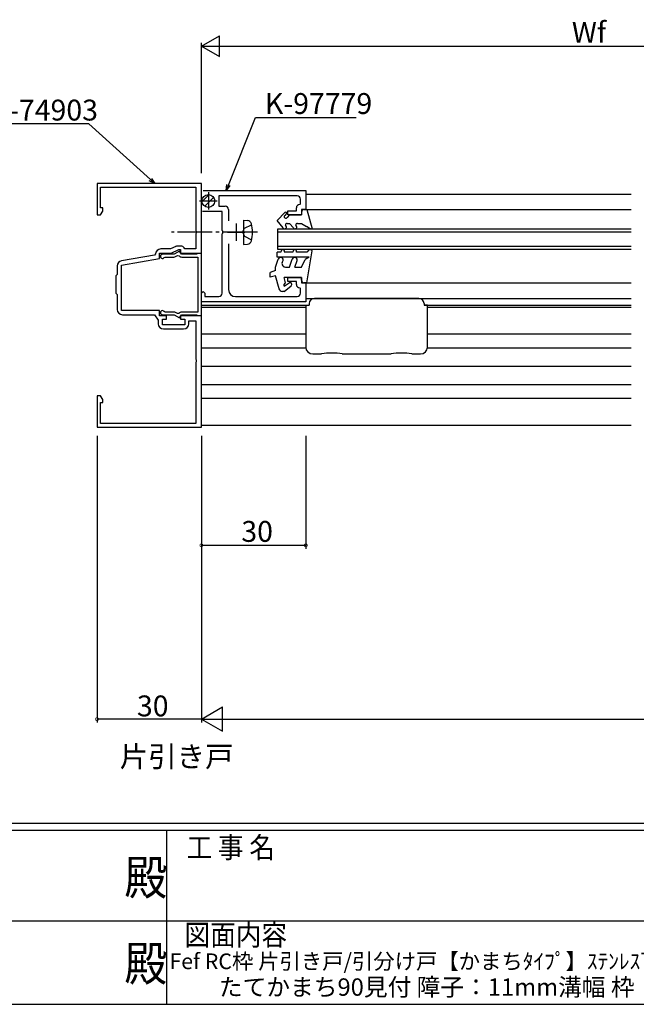
# Model space of a CAD drawing. Extents: x 0 to 1133, y 0 to 806.
# Drawn here: x 512 to 689, y 0 to 283 of the extents above; entities that cross this region are included whole.
import ezdxf
from ezdxf.enums import TextEntityAlignment as Align

# ---------------------------------------------------------------- set-up
doc = ezdxf.new("R2010")
doc.units = 0
doc.linetypes.add('YCENTER_1', pattern=[13, 10, -1, 1, -1])
doc.linetypes.add('YHIDDEN_1', pattern=[4, 3, -1])
for name, color, linetype in [('USER1', 3, 'CONTINUOUS'), ('YKK_11', 7, 'CONTINUOUS'), ('YKK_12', 2, 'CONTINUOUS'), ('YKK_13', 4, 'CONTINUOUS'), ('YKK_D', 6, 'CONTINUOUS'), ('YKK_ZWAK', 7, 'CONTINUOUS')]:
    doc.layers.add(name, color=color, linetype=linetype)
doc.styles.get("Standard").update_dxf_attribs({"font": 'ROMANS.SHX', "bigfont": 'EXTFONT.SHX'})
doc.styles.add('YKK_OSSTYLE1', font='romans.shx', dxfattribs={"width": 0.9, "bigfont": 'EXTFONT.SHX'})

# ---------------------------------------------------------------- blocks, each defined once
blk = doc.blocks.new('A201')
at = {"layer": 'YKK_ZWAK', "color": 254, "linetype": 'Continuous'}
for p, q in [((571, 35), (21, 35)), ((544, 34), (21, 34)), ((296, 34), (296, 9)), ((21, 9), (544, 9))]:
    blk.add_line(p, q, dxfattribs=at)
at = {"layer": 'YKK_ZWAK', "color": 131, "linetype": 'Continuous'}
for p, q in [((205, 21), (297, 21)), ((297, 21), (389, 21))]:
    blk.add_line(p, q, dxfattribs=at)
at = {"layer": 'YKK_ZWAK', "color": 131, "linetype": 'Continuous', "style": 'YKK_OSSTYLE1', "width": 0.9}
for s, p in [('工 事 名', (298.87, 30.05)), ('図面内容', (298.58, 17.47))]:
    blk.add_text(s, height=3, dxfattribs=at).set_placement(p)
at = {"layer": 'YKK_ZWAK', "color": 254, "linetype": 'Continuous', "style": 'YKK_OSSTYLE1', "width": 0.9}
for p in [(289.94, 24.75), (289.94, 12.37)]:
    blk.add_text('殿', height=5, dxfattribs=at).set_placement(p)

msp = doc.modelspace()

# ---------------------------------------------------------------- linework, layer by layer
at = {"layer": 'YKK_11', "color": 0, "linetype": 'ByBlock', "lineweight": -2}
for p, q in [((564, 236), (534, 236)), ((534, 236), (534, 227)), ((535, 229), (535, 235)), ((535, 235), (562.4, 235)), ((562.4, 235), (562.4, 222.46)), ((564, 216), (564, 236)), ((564.5, 234), (594, 234)), ((591.5, 232.5), (569, 232.5)), ((569, 232.5), (569, 229.5)), ((594, 234), (594, 228.5)), ((569, 229.5), (570.8, 229.5)), ((592.3, 230), (592.5, 230.2)), ((592.5, 230.2), (592.5, 231.5)), ((534, 227), (535, 227)), ((535.63, 229), (535, 229)), ((535, 227), (535.63, 228.09)), ((535.63, 228.09), (535.63, 229)), ((570, 228), (564.3, 228)), ((570, 222.46), (570, 228)), ((571.8, 228.5), (571.8, 225.29)), ((588.8, 227), (588.8, 228.2)), ((588.8, 228.2), (591.3, 228.2)), ((592.8, 227), (588.8, 227)), ((591.3, 228.2), (591.3, 229)), ((594, 228.5), (592.8, 228.5)), ((592.8, 228.5), (592.8, 227)), ((562.4, 222.46), (562.52, 222.27)), ((562.52, 221.73), (562.4, 221.54)), ((562.4, 221.54), (562.4, 217.2)), ((562.52, 222.27), (562.52, 221.73)), ((570.12, 222.27), (570, 222.46)), ((570, 221.54), (570.12, 221.73)), ((570, 204.5), (570, 221.54)), ((570.12, 221.73), (570.12, 222.27)), ((571.8, 218.71), (571.8, 205.5)), ((550.55, 215.46), (541.04, 213.79)), ((550.8, 215.75), (550.55, 215.46)), ((552, 214.5), (552, 216)), ((552, 216), (555.36, 216)), ((555.09, 217.2), (552.3, 217.2)), ((556.15, 215.67), (552.8, 215.67)), ((556.61, 217.91), (555.09, 217.2)), ((555.36, 216), (557.5, 217)), ((557.73, 216.58), (556.15, 215.67)), ((556.6, 215), (557.18, 215.34)), ((558.16, 218), (557.03, 218)), ((557.18, 215.34), (557.57, 215.26)), ((557.5, 217), (558, 217)), ((558.25, 215.67), (557.73, 216.58)), ((558, 217), (558, 216)), ((558, 216), (564, 216)), ((562.57, 215.67), (558.25, 215.67)), ((559.2, 217.2), (559.03, 217.5)), ((562.4, 217.2), (559.2, 217.2)), ((562.83, 215.82), (562.57, 215.67)), ((563, 215.92), (562.83, 215.82)), ((564, 215.92), (563, 215.92)), ((564, 198.02), (564, 215.92)), ((541, 212.56), (552, 214.5)), ((541, 199.5), (541, 212.56)), ((553.3, 214.74), (553.55, 214.87)), ((553.55, 214.87), (556.1, 214.87)), ((558.37, 214.87), (563, 214.87)), ((563, 214.87), (563, 199.07)), ((539.8, 209.9), (539.4, 209.5)), ((539.8, 212.31), (539.8, 209.9)), ((539.4, 209.5), (539.4, 204.5)), ((588.8, 207.8), (588.8, 209)), ((588.8, 209), (592.8, 209)), ((591.3, 207.8), (588.8, 207.8)), ((591.3, 207), (591.3, 207.8)), ((592.8, 209), (592.8, 207.5)), ((592.8, 207.5), (594, 207.5)), ((594, 207.5), (594, 202)), ((539.4, 204.5), (539.8, 204.1)), ((539.8, 204.1), (539.8, 199.8)), ((564, 204.5), (564.5, 205)), ((564, 202), (564, 204.5)), ((564.5, 205), (565, 204.5)), ((565, 204.5), (565, 203.5)), ((592.5, 205.8), (592.3, 206)), ((592.5, 204.5), (592.5, 205.8)), ((594, 202), (564, 202)), ((565, 203.5), (569, 203.5)), ((573.8, 203.5), (591.5, 203.5)), ((552, 199.5), (541, 199.5)), ((541.3, 198.3), (550.5, 198.3)), ((550.5, 198.3), (551.6, 196.73)), ((552, 198), (552, 199.5)), ((552.8, 198.27), (556.15, 198.27)), ((553.55, 199.07), (553.3, 199.2)), ((556.1, 199.07), (553.55, 199.07)), ((556.15, 198.27), (557.73, 197.36)), ((557.18, 198.6), (556.6, 198.94)), ((557.57, 198.68), (557.18, 198.6)), ((557.73, 197.36), (558.25, 198.27)), ((558.25, 198.27), (562.57, 198.27)), ((563, 199.07), (558.37, 199.07)), ((562.57, 198.27), (562.83, 198.12)), ((551.6, 196.73), (551.6, 195.7)), ((554, 198), (552, 198)), ((552.8, 195.4), (552.8, 197)), ((552.8, 197), (554, 197)), ((559.2, 195.4), (552.8, 195.4)), ((554, 197), (554, 198)), ((564, 198), (558, 198)), ((558, 198), (558, 197)), ((558, 197), (559.2, 197)), ((559.2, 197), (559.2, 195.4)), ((560.4, 195.7), (560.4, 196.5)), ((560.4, 196.5), (562.4, 196.5)), ((562.4, 196.5), (562.4, 185.46)), ((562.83, 198.12), (563, 198.02)), ((563, 198.02), (564, 198.02)), ((564, 166), (564, 198)), ((553.1, 194.2), (558.9, 194.2)), ((562.4, 185.46), (562.52, 185.27)), ((562.52, 184.73), (562.4, 184.54)), ((562.4, 184.54), (562.4, 167)), ((562.52, 185.27), (562.52, 184.73)), ((535, 175), (534, 175)), ((534, 175), (534, 166)), ((535.63, 173.91), (535, 175)), ((535, 167), (535, 173)), ((535, 173), (535.63, 173)), ((535.63, 173), (535.63, 173.91)), ((534, 166), (564, 166)), ((562.4, 167), (535, 167))]:
    msp.add_line(p, q, dxfattribs=at)
at = {"layer": 'YKK_11', "color": 2}
for p, q in [((566, 233.5), (566, 228.5)), ((563.5, 231), (568.5, 231)), ((574, 224.5), (574, 219.5)), ((571.5, 222), (576.5, 222))]:
    msp.add_line(p, q, dxfattribs=at)
at = {"layer": 'YKK_11', "color": 0, "linetype": 'ByBlock', "lineweight": -2}
for centre, radius, start, end in [((591.5, 231.5), 1, 360, 90), ((570.8, 228.5), 1, 360, 90), ((592.3, 229), 1, 90, 180), ((552.3, 215.7), 1.5, 90, 178.1274), ((552.8, 215.07), 0.6, 90, 326.251), ((557.03, 217), 1, 90, 114.9999), ((558.37, 215.87), 1, 217.288, 270), ((558.16, 217), 1, 30, 90), ((541.3, 212.31), 1.5, 100, 180), ((556.1, 215.87), 1, 270, 300), ((592.3, 207), 1, 180, 270), ((569, 204.5), 1, 270, 360), ((573.8, 205.5), 2, 180, 270), ((591.5, 204.5), 1, 270, 360), ((541.3, 199.8), 1.5, 180, 270), ((552.8, 198.87), 0.6, 33.749, 270), ((556.1, 198.07), 1, 60, 90), ((558.37, 198.07), 1, 90, 142.712), ((553.1, 195.7), 1.5, 180, 270), ((558.9, 195.7), 1.5, 270, 360)]:
    msp.add_arc(centre, radius, start, end, dxfattribs=at)
at = {"layer": 'YKK_12'}
for p, q in [((594, 233), (687.5, 233)), ((594, 228.5), (687.5, 228.5)), ((586.01, 223), (687.5, 223)), ((586.01, 217), (586.01, 223)), ((687.5, 222), (586.01, 222)), ((586.01, 218), (687.5, 218)), ((687.5, 217), (586.01, 217)), ((593.1, 207.5), (687.5, 207.5)), ((594, 203), (687.5, 203)), ((564, 201), (595, 201)), ((564, 200.5), (594, 200.5)), ((628, 201), (687.5, 201)), ((629, 200.5), (687.5, 200.5)), ((564, 192.75), (594, 192.75)), ((629, 192.75), (687.5, 192.75)), ((564, 188.74), (594.02, 188.74)), ((628.98, 188.74), (687.5, 188.74)), ((564, 183.5), (687.5, 183.5)), ((564, 178.26), (687.5, 178.26)), ((564, 174.25), (687.5, 174.25)), ((564, 166.5), (687.5, 166.5))]:
    msp.add_line(p, q, dxfattribs=at)
at = {"layer": 'YKK_13'}
for p, q in [((564.16, 230.79), (566.21, 232.84)), ((564.96, 229.47), (567.53, 232.04)), ((588.11, 227.73), (585.8, 225.41)), ((588.47, 227.37), (587.95, 226.85)), ((589.3, 227), (588.7, 226.2)), ((589.3, 227), (592.8, 227)), ((592.8, 227.8), (592.8, 227)), ((593.5, 228.5), (594.3, 228.5)), ((594.3, 228.5), (595.8, 223)), ((576.1, 225.5), (576.1, 218.5)), ((576.1, 225.5), (577.22, 225.4)), ((587.51, 223.25), (585.8, 225.41)), ((588.38, 223.75), (588.21, 224.05)), ((588.64, 224.5), (589.3, 224.5)), ((590.49, 223.25), (589.3, 224.5)), ((591.35, 223.75), (591.18, 224.05)), ((591.61, 224.5), (592.8, 224.5)), ((592.8, 224.5), (594.22, 223.62)), ((595.29, 223), (594.22, 223.62)), ((595.29, 223), (595.8, 223)), ((576.1, 218.5), (577.22, 218.6)), ((585.8, 214.8), (585.8, 216.3)), ((586.8, 216.3), (585.8, 216.3)), ((586.89, 216.63), (586.8, 216.3)), ((587.84, 216.3), (587.86, 216.37)), ((590.3, 216.3), (587.84, 216.3)), ((590.39, 216.63), (590.3, 216.3)), ((591.34, 216.3), (591.36, 216.37)), ((594.3, 216.3), (591.34, 216.3)), ((595, 217), (594.3, 216.3)), ((594.3, 207.5), (595.8, 216.65)), ((595, 217), (595.5, 217)), ((585.3, 212), (586.09, 214.24)), ((595.01, 214.8), (585.8, 214.8)), ((587.19, 213.26), (587.54, 213.86)), ((589.3, 212), (590.09, 214.24)), ((590.85, 212), (591.54, 213.86)), ((592.8, 212), (593.83, 214.12)), ((595.01, 214.8), (593.83, 214.12)), ((585.3, 211), (583.8, 210.45)), ((583.8, 209.1), (583.8, 210.45)), ((585.3, 211), (585.3, 212)), ((588.16, 212), (589.3, 212)), ((590.85, 212), (592.8, 212)), ((585.3, 209.5), (583.8, 209.1)), ((586.31, 205.74), (585.3, 209.5)), ((592.8, 209), (587.8, 209)), ((588.22, 207.42), (587.8, 209)), ((587.8, 207), (588.22, 207.42)), ((587.8, 206.5), (589.23, 207.42)), ((587.8, 206.5), (587.8, 207)), ((592.8, 208.2), (592.8, 209)), ((594.3, 207.5), (593.5, 207.5)), ((587.8, 205), (587.27, 205)), ((587.8, 205), (589.81, 206.61)), ((595, 201.5), (595, 201)), ((626.5, 203), (596.5, 203)), ((610.9, 203), (612.1, 203)), ((628, 201.5), (628, 201)), ((594, 201), (594, 189)), ((594, 201), (595, 201)), ((629, 201), (628, 201)), ((629, 189), (629, 201)), ((596, 187), (598.5, 187)), ((604.5, 187), (618.5, 187)), ((624.5, 187), (627, 187))]:
    msp.add_line(p, q, dxfattribs=at)
at = {"layer": 'YKK_13', "linetype": 'YHIDDEN_1'}
for p, q in [((576.41, 223.15), (578.44, 224.16)), ((575.8, 222), (576.41, 223.15)), ((575.8, 222), (576.41, 220.86)), ((576.41, 220.86), (578.44, 219.84))]:
    msp.add_line(p, q, dxfattribs=at)
at = {"layer": 'YKK_13', "linetype": 'YCENTER_1'}
msp.add_line((580.13, 222), (555.44, 222), dxfattribs=at)
at = {"layer": 'YKK_13'}
msp.add_circle((566, 231), 1.85, dxfattribs=at)
for centre, radius, start, end in [((588.3, 226.5), 0.5, 135, 323.1301), ((588.29, 227.55), 0.25, 315, 135), ((593.5, 227.8), 0.7, 90, 180), ((577.11, 224.11), 1.3, 15.8809, 85), ((569.7, 222), 9, 344.1191, 15.8809), ((587.95, 223.5), 0.5, 210, 30), ((588.55, 224.15), 0.361, 76.1021, 196.1021), ((590.92, 223.5), 0.5, 210, 30), ((591.52, 224.15), 0.361, 76.1021, 196.1021), ((577.11, 219.89), 1.3, 275, 344.1191), ((587.37, 216.5), 0.5, 344.9999, 165.0013), ((590.87, 216.5), 0.5, 344.9985, 165.001), ((595.5, 216.7), 0.3, 351.3642, 90), ((586.82, 214.05), 0.75, 344.9994, 165.0005), ((588.16, 213), 1, 165.0015, 269.9965), ((590.82, 214.05), 0.75, 344.9994, 165.0005), ((589.5, 207), 0.5, 308.653, 122.7798), ((593.5, 208.2), 0.7, 180.0025, 269.9963), ((587.27, 206), 1, 195.0013, 270), ((596.5, 201.5), 1.5, 90, 180), ((626.5, 201.5), 1.5, 0, 90), ((596, 189), 2, 180, 270), ((601.5, 170.47), 16.8, 79.7145, 100.2855), ((621.5, 170.47), 16.8, 79.7145, 100.2855), ((627, 189), 2, 270, 0)]:
    msp.add_arc(centre, radius, start, end, dxfattribs=at)
at = {"layer": 'YKK_D', "lineweight": -2}
for p, q in [((564, 275.5), (569.2, 278.5)), ((569.2, 272.5), (569.2, 278.5)), ((564, 275.5), (569.2, 272.5)), ((564, 275.5), (574.39, 275.5)), ((564, 82), (570.06, 85.5)), ((570.06, 78.5), (570.06, 85.5)), ((564, 82), (570.06, 78.5)), ((564, 82), (576.13, 82))]:
    msp.add_line(p, q, dxfattribs=at)
at = {"layer": 'YKK_D'}
for p, q in [((564, 239), (564, 276.5)), ((570, 275.5), (763, 275.5)), ((571.75, 235.58), (579.56, 255.01)), ((579.56, 255.01), (608.5, 255.01)), ((531.67, 253.13), (498.89, 253.13)), ((549.34, 237.14), (531.67, 253.13)), ((534, 163.5), (534, 81)), ((564, 163.5), (564, 81)), ((564, 163.5), (564, 130.98)), ((564, 163.5), (564, 81)), ((594, 163.5), (594, 130.98)), ((564, 131.98), (594, 131.98)), ((564, 82), (534, 82)), ((571, 82), (1057, 82))]:
    msp.add_line(p, q, dxfattribs=at)
at = {"layer": 'YKK_D', "linetype": 'ByBlock', "lineweight": -2}
for p, q in [((550.6, 236), (549.03, 236.8)), ((550.6, 236), (549.34, 237.14)), ((549.64, 237.48), (550.6, 236)), ((571.11, 234), (571.32, 235.75)), ((571.11, 234), (571.75, 235.58)), ((572.17, 235.41), (571.11, 234))]:
    msp.add_line(p, q, dxfattribs=at)
at = {"layer": 'YKK_D', "linetype": 'ByBlock', "const_width": 0.85}
for points in [[(564.11, 131.98, 1), (563.9, 131.98, 1)], [(593.9, 131.98, 1), (594.11, 131.98, 1)], [(534.11, 82, 1), (533.9, 82, 1)]]:
    msp.add_lwpolyline(points, format="xyb", close=True, dxfattribs=at)

# ---------------------------------------------------------------- block references
at = {"layer": 'YKK_ZWAK', "xscale": 2, "yscale": 2, "zscale": 2}
msp.add_blockref('A201', (-38, -18), dxfattribs=at)

# ---------------------------------------------------------------- texts
at = {"layer": 'USER1'}
msp.add_text('片引き戸', height=6, dxfattribs=at).set_placement((540.52, 68.23))
at = {"layer": 'USER1', "color": 3}
for s, height, p in [('Fef RC枠 片引き戸/引分け戸【かまちﾀｲﾌﾟ】ｽﾃﾝﾚｽ下枠(屋内専用)枠内', 4.5, (649.11, 12.37)), ('たてかまち90見付 障子：11mm溝幅 枠：18mm溝幅', 5, (649.11, 4.96))]:
    msp.add_text(s, height=height, dxfattribs=at).set_placement(p, align=Align.MIDDLE_CENTER)
at = {"layer": 'YKK_D'}
msp.add_text('Wf', height=6, rotation=359.9999, dxfattribs=at).set_placement((670.48, 276.5))
for s, p in [('K-97779', (582.26, 256.01)), ('2K-74903', (498.89, 254.13)), ('30', (575.48, 132.98)), ('30', (545.48, 82.8))]:
    msp.add_text(s, height=6, dxfattribs=at).set_placement(p)

doc.saveas('drawing.dxf')
